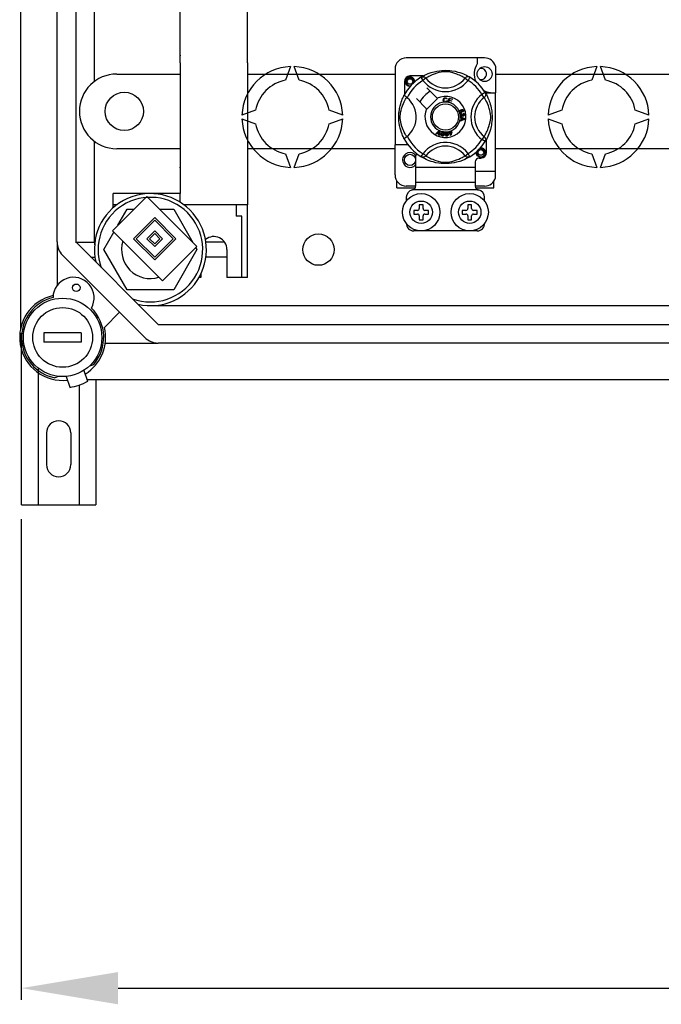
# Model space of a CAD drawing. Extents: x -419 to -226, y -249 to -50.
# Drawn here: x -417 to -389, y -249 to -206 of the extents above; entities that cross this region are included whole.
import ezdxf

# ---------------------------------------------------------------- set-up
doc = ezdxf.new("R2010")
doc.units = 0
doc.header["$MEASUREMENT"] = 0
doc.layers.get('0').update_dxf_attribs({"linetype": 'CONTINUOUS'})
doc.layers.get('DEFPOINTS').update_dxf_attribs({"linetype": 'CONTINUOUS'})
doc.styles.add('ROMANS', font='ARIAL.TTF')
doc.dimstyles.get("Standard").update_dxf_attribs({"dimtxt": 4.5, "dimasz": 5, "dimexe": 0.18, "dimexo": 0.0625, "dimgap": 1, "dimtad": 1, "dimdec": 1, "dimzin": 0, "dimdsep": 46, "dimtxsty": 'ROMANS', "dimcen": 1, "dimclrd": 256, "dimclre": 256, "dimclrt": 256, "dimadec": 0, "dimazin": 0, "dimtfac": 1, "dimtdec": 1, "dimtofl": 0, "dimtmove": 0, "dimatfit": 3, "dimfxl": 0, "dimtolj": 1, "dimtzin": 0, "dimarcsym": 0})

# ---------------------------------------------------------------- blocks, each defined once
blk = doc.blocks.new('*D10')
at = {"lineweight": -2}
for p, q in [((-416.876, -227.863), (-416.876, -248.47)), ((-316.076, -227.863), (-316.076, -248.47)), ((-412.726, -247.97), (-320.226, -247.97))]:
    blk.add_line(p, q, dxfattribs=at)
for points in [[(-412.726, -247.278), (-412.726, -248.662), (-416.876, -247.97)], [(-320.226, -247.278), (-320.226, -248.662), (-316.076, -247.97)]]:
    blk.add_solid(points)
at = {"layer": 'DEFPOINTS', "color": 0}
for p in [(-416.876, -227.238), (-316.076, -227.238), (-316.076, -247.97)]:
    blk.add_point(p, dxfattribs=at)
at = {"insert": (-366.476, -244.85), "char_height": 4.15, "attachment_point": 5, "style": 'ROMANS'}
blk.add_mtext('\\A1;630', dxfattribs=at)
blk = doc.blocks.new('alzado')
for p, q in [((-0.03837, 61.45115), (-0.03837, 8.14321)), ((1.5315, 11.89645), (1.5315, 57.69791)), ((2.33262, 57.69791), (2.33262, 11.89645)), ((6.81891, 19.57584), (6.81891, 34.79718)), ((9.70295, 19.57584), (9.70295, 34.79718)), ((3.13375, 18.77472), (3.13375, 27.7473)), ((6.81891, 19.57584), (6.81891, 13.96798)), ((9.70295, 19.57584), (9.70295, 13.48731)), ((19.87615, 19.78357), (16.51357, 19.78357)), ((19.5559, 19.78357), (19.5559, 19.53085)), ((20.3405, 19.42619), (20.3405, 18.29338)), ((4.09509, 19.09517), (6.81891, 19.09517)), ((9.70295, 19.09517), (16.0332, 19.09517)), ((11.54554, 19.41413), (11.3321, 18.82771)), ((11.9192, 18.82771), (11.70576, 19.41413)), ((16.0332, 19.3032), (16.0332, 16.05166)), ((17.24449, 19.01394), (16.67369, 19.01394)), ((20.3405, 19.09517), (29.17162, 19.09517)), ((24.68395, 19.41413), (24.47051, 18.82771)), ((25.05762, 18.82771), (24.84418, 19.41413)), ((16.43351, 18.77375), (16.43351, 18.20326)), ((17.14242, 18.95509), (17.22661, 18.81889)), ((17.16478, 18.96928), (17.16015, 18.96677)), ((17.35349, 18.91634), (17.22661, 18.81889)), ((19.03622, 18.91634), (19.1631, 18.81889)), ((19.2473, 18.95509), (19.1631, 18.81889)), ((17.84121, 18.05913), (17.40229, 18.49805)), ((19.89736, 18.30502), (19.76116, 18.22083)), ((19.85862, 18.09395), (19.76116, 18.22083)), ((19.90315, 18.29338), (20.3405, 18.29338)), ((19.91155, 18.28267), (19.90904, 18.28729)), ((20.3405, 14.9308), (20.3405, 18.29338)), ((16.94939, 18.04515), (17.38831, 17.60624)), ((17.40229, 17.59226), (17.85519, 18.04515)), ((17.85519, 18.04515), (17.84121, 18.05913)), ((18.26319, 18.0274), (18.23852, 18.02086)), ((18.24325, 17.95534), (18.26858, 17.94965)), ((18.30066, 17.88168), (18.30135, 17.88416)), ((18.4375, 17.8435), (18.30066, 17.88168)), ((18.30135, 17.88416), (18.35185, 18.06509)), ((18.34839, 17.95897), (18.33095, 17.89654)), ((18.33095, 17.89654), (18.44354, 17.86513)), ((18.44985, 17.93064), (18.34839, 17.95897)), ((18.35185, 18.06509), (18.48445, 18.02806)), ((18.37006, 18.03665), (18.35439, 17.98049)), ((18.35439, 17.98049), (18.45586, 17.95216)), ((18.47841, 18.00639), (18.37006, 18.03665)), ((18.43796, 17.84515), (18.4375, 17.8435)), ((18.44354, 17.86513), (18.43796, 17.84515)), ((18.45586, 17.95216), (18.44985, 17.93064)), ((18.48445, 18.02806), (18.47841, 18.00639)), ((2.49285, 17.49292), (2.49285, 17.49292)), ((10.05052, 17.54614), (9.4641, 17.3327)), ((13.7872, 17.3327), (13.20077, 17.54614)), ((18.86858, 17.39763), (18.87436, 17.37485)), ((18.91347, 17.3566), (18.9341, 17.35645)), ((18.94669, 17.46682), (18.93699, 17.48795)), ((18.95819, 17.38231), (18.95958, 17.40599)), ((23.18894, 17.54614), (22.60252, 17.3327)), ((26.92561, 17.3327), (26.33919, 17.54614)), ((9.4641, 17.17247), (10.05052, 16.95903)), ((13.20077, 16.95903), (13.7872, 17.17247)), ((18.83534, 17.25697), (19.02591, 17.18418)), ((18.83534, 17.25646), (18.83534, 17.25697)), ((18.83535, 17.25055), (18.83534, 17.25646)), ((18.83538, 17.23021), (18.83535, 17.25055)), ((18.89311, 17.20939), (18.83538, 17.23021)), ((18.83561, 17.10743), (18.89327, 17.12979)), ((18.83564, 17.07875), (18.83561, 17.10743)), ((19.02598, 17.15704), (18.83564, 17.07875)), ((18.89327, 17.12979), (18.89311, 17.20939)), ((18.91363, 17.20215), (18.91374, 17.13761)), ((18.96952, 17.18133), (18.91363, 17.20215)), ((18.91374, 17.13761), (18.96644, 17.15754)), ((19.02591, 17.18418), (19.02598, 17.15704)), ((22.60252, 17.17247), (23.18894, 16.95903)), ((26.33919, 16.95903), (26.92561, 17.17247)), ((17.78328, 16.53226), (17.92376, 16.67229)), ((17.80688, 16.52191), (17.78328, 16.53226)), ((17.90969, 16.62799), (17.80688, 16.52191)), ((17.91796, 16.47314), (17.92828, 16.61983)), ((17.94298, 16.46213), (17.91796, 16.47314)), ((17.92376, 16.67229), (17.92828, 16.6768)), ((17.92828, 16.6768), (17.95199, 16.6664)), ((17.95171, 16.66004), (17.94298, 16.46213)), ((17.95199, 16.6664), (17.95171, 16.66004)), ((18.33921, 16.58345), (18.36377, 16.59111)), ((18.3456, 16.56301), (18.33921, 16.58345)), ((18.37016, 16.57067), (18.3456, 16.56301)), ((18.35022, 16.63461), (18.3725, 16.64154)), ((18.3512, 16.63147), (18.35022, 16.63461)), ((18.36377, 16.59111), (18.3512, 16.63147)), ((18.40684, 16.45297), (18.37016, 16.57067)), ((18.3725, 16.64154), (18.37374, 16.63758)), ((18.37374, 16.63758), (18.38605, 16.59804)), ((18.38605, 16.59804), (18.46485, 16.6226)), ((18.44933, 16.59535), (18.39244, 16.5776)), ((18.39244, 16.5776), (18.41792, 16.49573)), ((18.41792, 16.49573), (18.44933, 16.59535)), ((18.47123, 16.60216), (18.42505, 16.45863)), ((18.46485, 16.6226), (18.47123, 16.60216)), ((3.13375, 11.89645), (3.13375, 16.21113)), ((16.0332, 14.77068), (16.0332, 16.05166)), ((16.59363, 16.05166), (16.0332, 16.05166)), ((18.42505, 16.45863), (18.40684, 16.45297)), ((19.85862, 16.41122), (19.76116, 16.28434)), ((19.89736, 16.20014), (19.76116, 16.28434)), ((19.90112, 16.20626), (19.89736, 16.20014)), ((19.95621, 15.73142), (19.95621, 16.30213)), ((6.81891, 15.89068), (4.09509, 15.89068)), ((16.0332, 15.89068), (9.70295, 15.89068)), ((11.3321, 15.67746), (11.54554, 15.09104)), ((11.70576, 15.09104), (11.9192, 15.67746)), ((19.03622, 15.58883), (19.1631, 15.68628)), ((19.2473, 15.55008), (19.1631, 15.68628)), ((29.17162, 15.89068), (20.3405, 15.89068)), ((24.47051, 15.67746), (24.68395, 15.09104)), ((24.84418, 15.09104), (25.05762, 15.67746)), ((16.91387, 15.58583), (16.91387, 15.09093)), ((17.14206, 15.5503), (17.13757, 15.55309)), ((19.47584, 15.33111), (19.47584, 15.09093)), ((19.63596, 15.49123), (19.71602, 15.49123)), ((19.47584, 15.09093), (16.91387, 15.09093)), ((16.91387, 15.09093), (16.91387, 14.45043)), ((19.47584, 15.09093), (19.47584, 14.45043)), ((19.47584, 14.9308), (20.3405, 14.9308)), ((20.3405, 14.64769), (20.3405, 14.9308)), ((16.11326, 14.21025), (16.11326, 14.50515)), ((19.47584, 14.45043), (16.91387, 14.45043)), ((16.91387, 14.45043), (16.91387, 14.28359)), ((19.47584, 14.45043), (19.47584, 14.28359)), ((20.27645, 14.21025), (20.27645, 14.50515)), ((6.81891, 13.96798), (3.93487, 13.96798)), ((3.93487, 13.35598), (3.93487, 13.96798)), ((6.81891, 13.59763), (6.81891, 13.96798)), ((16.11326, 14.21025), (16.89379, 14.21025)), ((16.91387, 14.29031), (16.51357, 14.29031)), ((19.59007, 14.13019), (16.79965, 14.13019)), ((19.87615, 14.29031), (19.47584, 14.29031)), ((19.49579, 14.21025), (20.27645, 14.21025)), ((5.38072, 13.84735), (3.90787, 12.3745)), ((7.53334, 11.69473), (5.38072, 13.84735)), ((16.51357, 13.80994), (16.51357, 13.64982)), ((19.87615, 13.64982), (19.87615, 13.80994)), ((4.09509, 13.48731), (3.93487, 13.48731)), ((4.14479, 12.61142), (4.53877, 13.2938)), ((4.53877, 13.2938), (4.82717, 13.2938)), ((5.93426, 13.2938), (6.53547, 13.2938)), ((6.53547, 13.2938), (7.35672, 11.87135)), ((9.70295, 13.48731), (6.97914, 13.48731)), ((9.22228, 13.48731), (9.22228, 13.00617)), ((9.70295, 10.36293), (9.70295, 13.48731)), ((16.99394, 13.24951), (16.83381, 13.24951)), ((16.83381, 13.24951), (16.83381, 13.08939)), ((17.23412, 13.4897), (17.074, 13.4897)), ((17.074, 13.4897), (17.074, 13.32957)), ((17.23412, 13.32957), (17.23412, 13.4897)), ((17.4743, 13.24951), (17.31418, 13.24951)), ((17.4743, 13.08939), (17.4743, 13.24951)), ((18.91541, 13.24951), (18.91541, 13.08939)), ((19.07553, 13.24951), (18.91541, 13.24951)), ((19.15559, 13.4897), (19.15559, 13.32957)), ((19.31572, 13.4897), (19.15559, 13.4897)), ((19.31572, 13.32957), (19.31572, 13.4897)), ((19.5559, 13.24951), (19.39578, 13.24951)), ((19.5559, 13.08939), (19.5559, 13.24951)), ((5.72061, 12.94098), (4.81424, 12.03461)), ((5.72061, 12.82769), (4.92754, 12.03461)), ((6.62697, 12.03461), (5.72061, 12.94098)), ((6.51368, 12.03461), (5.72061, 12.82769)), ((9.46262, 13.00617), (9.22228, 13.00617)), ((9.46262, 10.36293), (9.46262, 13.00617)), ((16.83381, 13.08939), (16.99394, 13.08939)), ((17.074, 13.00933), (17.074, 12.84921)), ((17.074, 12.84921), (17.23412, 12.84921)), ((17.23412, 12.84921), (17.23412, 13.00933)), ((17.31418, 13.08939), (17.4743, 13.08939)), ((18.91541, 13.08939), (19.07553, 13.08939)), ((19.15559, 13.00933), (19.15559, 12.84921)), ((19.15559, 12.84921), (19.31572, 12.84921)), ((19.31572, 12.84921), (19.31572, 13.00933)), ((19.39578, 13.08939), (19.5559, 13.08939)), ((3.54042, 11.56461), (3.97135, 12.31102)), ((3.90787, 12.3745), (6.06049, 10.22188)), ((5.72061, 12.3745), (5.38072, 12.03461)), ((5.72061, 12.26121), (5.49401, 12.03461)), ((6.06049, 12.03461), (5.72061, 12.3745)), ((5.9472, 12.03461), (5.72061, 12.26121)), ((19.5559, 12.36884), (16.83381, 12.36884)), ((1.5315, 11.89645), (1.5315, 10.02309)), ((2.32124, 11.88506), (3.15521, 11.88506)), ((2.33262, 11.89645), (5.86895, 8.36012)), ((4.81424, 12.03461), (5.72061, 11.12825)), ((4.92754, 12.03461), (5.72061, 11.24154)), ((5.38072, 12.03461), (5.72061, 11.69473)), ((5.49401, 12.03461), (5.72061, 11.80802)), ((5.72061, 11.12825), (6.62697, 12.03461)), ((5.72061, 11.24154), (6.51368, 12.03461)), ((5.72061, 11.69473), (6.06049, 12.03461)), ((5.72061, 11.80802), (5.9472, 12.03461)), ((8.72114, 11.88506), (7.91903, 11.88506)), ((4.53877, 9.83542), (3.54042, 11.56461)), ((6.06049, 10.22188), (7.53334, 11.69473)), ((7.53381, 11.56461), (6.53547, 9.83542)), ((7.48602, 11.6474), (7.53381, 11.56461)), ((8.82172, 11.56461), (8.82172, 10.36293)), ((5.30247, 7.79364), (1.76614, 11.32997)), ((2.98491, 11.24416), (3.15521, 11.24416)), ((8.82172, 11.24416), (7.91903, 11.24416)), ((7.70015, 10.36293), (7.61849, 10.36293)), ((7.70015, 10.51701), (7.70015, 10.36293)), ((9.70295, 10.36293), (8.82172, 10.36293)), ((6.53547, 9.83542), (4.53877, 9.83542)), ((4.21408, 8.88203), (3.56313, 8.23107)), ((47.32323, 9.16124), (5.86895, 9.16124)), ((5.86895, 8.36012), (47.08234, 8.36012)), ((0, 0.625), (0, 7.98912)), ((0.97071, 7.99961), (0.97071, 7.59905)), ((2.57296, 7.99961), (0.97071, 7.99961)), ((2.57296, 7.99961), (2.57296, 7.59905)), ((2.57296, 7.59905), (0.97071, 7.59905)), ((3.59868, 7.559), (5.86895, 7.559)), ((47.08234, 7.559), (5.86895, 7.559)), ((0.72, 6.45237), (0.72, 0.625)), ((2.68405, 6.38576), (2.84461, 5.92107)), ((2.93395, 6.58286), (3.10322, 6.64447)), ((1.59508, 6.12629), (1.43738, 6.06889)), ((1.92685, 6.12413), (2.08741, 5.65945)), ((2.8211, 5.98912), (50.05613, 5.98912)), ((3.19999, 5.98912), (3.19999, 0.625)), ((2.47999, 5.75551), (2.47999, 0.625)), ((1.08, 3.70499), (1.08, 2.345)), ((2.12, 3.70499), (2.12, 2.345)), ((0, 0.625), (3.19999, 0.625))]:
    blk.add_line(p, q)
at = {"flags": 128}
for points in [[(17.15843, 18.96488), (17.19117, 18.98428), (17.2349, 19.00889), (17.293, 19.03943), (17.36763, 19.07518), (17.4587, 19.11383), (17.57583, 19.15599), (17.64277, 19.17647), (17.71533, 19.19583), (17.8204, 19.21878), (17.93764, 19.23752), (18.03449, 19.24769), (18.13923, 19.25335), (18.212, 19.25405), (18.28589, 19.25205), (18.38108, 19.24544), (18.47361, 19.23462), (18.60598, 19.21144), (18.72736, 19.18199), (18.81395, 19.15597), (18.89278, 19.1285), (18.96474, 19.10013), (19.02864, 19.07219), (19.09657, 19.0395), (19.15217, 19.01034), (19.19593, 18.98579), (19.22673, 18.96763), (19.2473, 18.95509), (19.2473, 18.95509)], [(19.03622, 18.91634), (19.01883, 18.9271), (18.99414, 18.94192), (18.95875, 18.96228), (18.91146, 18.98791), (18.85207, 19.01771), (18.80095, 19.04136), (18.74284, 19.06613), (18.67665, 19.09179), (18.60245, 19.11751), (18.50844, 19.14572), (18.40077, 19.17193), (18.33416, 19.1843), (18.26059, 19.19334), (18.20882, 19.19599), (18.15478, 19.19507), (18.07898, 19.18777), (18.00545, 19.1753), (17.91423, 19.15446), (17.83027, 19.13101), (17.71713, 19.09328), (17.61924, 19.05462), (17.54547, 19.02145), (17.48369, 18.99075), (17.43308, 18.96346), (17.39469, 18.9414), (17.36697, 18.92471), (17.35349, 18.91634)], [(16.69485, 18.57778), (16.67369, 18.5736), (16.59763, 18.58861), (16.53152, 18.63287), (16.48908, 18.69643), (16.47354, 18.77375), (16.48908, 18.85108), (16.53152, 18.91463), (16.59763, 18.95889), (16.67369, 18.97391), (16.67369, 18.97391)], [(16.81352, 18.73658), (16.82076, 18.78536), (16.81142, 18.83378), (16.78674, 18.87646), (16.74833, 18.91018), (16.70002, 18.92982), (16.64793, 18.93245), (16.59649, 18.91789), (16.55138, 18.88643), (16.5192, 18.84183), (16.50281, 18.78844), (16.50478, 18.73064), (16.52577, 18.67674), (16.56328, 18.63219), (16.61532, 18.60099), (16.67476, 18.58879), (16.70854, 18.59311)], [(16.64441, 18.96812), (16.64713, 18.96931), (16.66236, 18.97242), (16.67005, 18.97351), (16.67198, 18.97373), (16.67294, 18.97383), (16.67342, 18.97388), (16.67367, 18.9739), (16.67368, 18.9739), (16.67369, 18.97391), (16.67369, 18.97391)], [(16.67369, 18.97391), (16.73293, 18.95522), (16.78236, 18.91789), (16.81638, 18.86617), (16.82959, 18.80547), (16.82078, 18.75347), (16.81352, 18.73658)], [(16.86624, 18.74956), (16.87121, 18.79268), (16.86463, 18.8338)], [(16.87078, 18.78899), (16.87384, 18.77375), (16.86958, 18.75251)], [(16.87078, 18.78899), (16.87384, 18.77375), (16.86958, 18.75251)], [(17.14242, 18.95509), (17.16869, 18.96816), (17.19692, 18.97621), (17.22614, 18.97897), (17.25538, 18.97634), (17.28365, 18.96842), (17.31, 18.95546), (17.33355, 18.9379), (17.35349, 18.91634)], [(19.2473, 18.95509), (19.22102, 18.96816), (19.1928, 18.97621), (19.16358, 18.97897), (19.13434, 18.97634), (19.10607, 18.96842), (19.07971, 18.95546), (19.05617, 18.9379), (19.03622, 18.91634)], [(16.41633, 16.33444), (16.41625, 16.33461), (16.41004, 16.34672), (16.39774, 16.37139), (16.37983, 16.4089), (16.35814, 16.45721), (16.33294, 16.51813), (16.30495, 16.59351), (16.27602, 16.68318), (16.2498, 16.78049), (16.226, 16.8924), (16.21184, 16.98098), (16.2008, 17.07975), (16.19642, 17.1413), (16.19384, 17.20718), (16.19343, 17.27336), (16.19529, 17.34124), (16.20032, 17.41983), (16.20808, 17.49521), (16.21716, 17.56055), (16.22777, 17.62234), (16.2528, 17.73691), (16.27519, 17.81916), (16.29851, 17.89289), (16.3221, 17.95893), (16.34469, 18.01615), (16.36537, 18.06444), (16.38338, 18.10387), (16.3982, 18.13472), (16.40902, 18.15642), (16.41622, 18.17051), (16.41622, 18.17051)], [(16.5496, 18.07959), (16.50689, 18.11258), (16.46782, 18.1404), (16.43782, 18.15987), (16.42017, 18.16964), (16.41622, 18.17051)], [(19.89736, 18.30502), (19.91044, 18.27875), (19.91849, 18.25053), (19.92125, 18.2213), (19.91862, 18.19206), (19.91069, 18.16379), (19.89773, 18.13744), (19.88018, 18.1139), (19.85862, 18.09395)], [(19.90715, 18.28902), (19.92655, 18.25627), (19.95117, 18.21254), (19.9817, 18.15444), (20.01745, 18.07981), (20.0561, 17.98874), (20.0773, 17.93271), (20.09826, 17.87162), (20.11875, 17.80467), (20.1381, 17.73211), (20.16105, 17.62705), (20.1798, 17.5098), (20.18996, 17.41296), (20.19562, 17.30821), (20.19632, 17.23544), (20.19432, 17.16155), (20.18771, 17.06636), (20.17689, 16.97384), (20.16618, 16.90613), (20.15371, 16.84146), (20.12426, 16.72008), (20.09824, 16.63349), (20.07077, 16.55466), (20.0424, 16.4827), (20.01446, 16.4188), (19.98177, 16.35087), (19.95261, 16.29528), (19.92806, 16.25152), (19.90991, 16.22071), (19.90188, 16.20749)], [(16.5311, 16.41122), (16.52034, 16.42861), (16.50552, 16.4533), (16.48517, 16.48869), (16.45953, 16.53598), (16.42973, 16.59538), (16.40608, 16.6465), (16.38131, 16.7046), (16.35565, 16.7708), (16.32993, 16.84499), (16.30172, 16.939), (16.27551, 17.04667), (16.26315, 17.11328), (16.25411, 17.18686), (16.25145, 17.23862), (16.25237, 17.29266), (16.25967, 17.36846), (16.27214, 17.44199), (16.29298, 17.53322), (16.31643, 17.61718), (16.35416, 17.73031), (16.39282, 17.82821), (16.426, 17.90197), (16.4567, 17.96375), (16.48398, 18.01437), (16.50604, 18.05275), (16.52274, 18.08047), (16.5311, 18.09395)], [(18.09922, 17.98125), (18.10471, 18.02244), (18.12656, 18.05755), (18.15436, 18.0746), (18.18644, 18.08079)], [(18.14781, 17.89135), (18.12402, 17.90943), (18.10867, 17.93516), (18.09922, 17.98125)], [(18.18652, 18.05919), (18.15643, 18.05174), (18.13474, 18.02979), (18.12711, 18.00652), (18.1252, 17.98206)], [(18.1252, 17.98206), (18.12964, 17.95086), (18.14405, 17.92307), (18.16455, 17.90946), (18.18886, 17.90534)], [(18.19152, 17.88383), (18.16561, 17.88573), (18.14781, 17.89135)], [(18.18644, 18.08079), (18.21444, 18.07741), (18.23928, 18.06421), (18.25388, 18.04754), (18.26319, 18.0274)], [(18.23852, 18.02086), (18.22998, 18.03848), (18.2161, 18.05216), (18.20184, 18.05785), (18.18652, 18.05919)], [(18.18886, 17.90534), (18.21088, 17.90996), (18.229, 17.92321), (18.24325, 17.95534)], [(18.22729, 17.89225), (18.20736, 17.88554), (18.19152, 17.88383)], [(18.26858, 17.94965), (18.25198, 17.91253), (18.22729, 17.89225)], [(19.85862, 16.41122), (19.86937, 16.42861), (19.8842, 16.4533), (19.90455, 16.48869), (19.93018, 16.53598), (19.95998, 16.59538), (19.98363, 16.6465), (20.00841, 16.7046), (20.03407, 16.7708), (20.05979, 16.84499), (20.088, 16.939), (20.1142, 17.04667), (20.12657, 17.11328), (20.13561, 17.18686), (20.13826, 17.23862), (20.13734, 17.29266), (20.13004, 17.36846), (20.11758, 17.44199), (20.09674, 17.53322), (20.07329, 17.61718), (20.03556, 17.73031), (19.99689, 17.82821), (19.96372, 17.90197), (19.93302, 17.96375), (19.90573, 18.01437), (19.88368, 18.05275), (19.86698, 18.08047), (19.85862, 18.09395)], [(18.78984, 17.46882), (18.78591, 17.48535), (18.78606, 17.49898)], [(18.78606, 17.49898), (18.78625, 17.50035), (18.79087, 17.51566), (18.79933, 17.52923), (18.82428, 17.54914), (18.85342, 17.56243)], [(18.80583, 17.44479), (18.79663, 17.45537), (18.78984, 17.46882)], [(18.83706, 17.52787), (18.821, 17.51862), (18.80932, 17.50427), (18.80559, 17.49021), (18.80766, 17.47583)], [(18.87117, 17.43549), (18.83299, 17.43186), (18.8185, 17.43643), (18.80583, 17.44479)], [(18.80766, 17.47583), (18.81797, 17.4615), (18.8341, 17.45417), (18.84808, 17.45383), (18.86166, 17.45731)], [(18.82247, 17.33143), (18.82243, 17.34849), (18.82587, 17.36235)], [(18.83356, 17.30037), (18.82644, 17.31432), (18.82247, 17.33143)], [(18.82587, 17.36235), (18.83385, 17.37636), (18.84541, 17.3876), (18.86858, 17.39763)], [(18.88864, 17.50658), (18.87914, 17.52106), (18.86402, 17.52954), (18.85042, 17.5309), (18.83706, 17.52787)], [(18.87436, 17.37485), (18.85955, 17.36835), (18.84747, 17.35772), (18.84226, 17.3462), (18.84164, 17.33355)], [(18.84164, 17.33355), (18.84719, 17.31719), (18.85941, 17.30498), (18.87198, 17.29978), (18.8856, 17.29929)], [(18.85342, 17.56243), (18.89897, 17.57401), (18.93556, 17.57098)], [(18.86166, 17.45731), (18.87711, 17.46575), (18.88789, 17.47954), (18.89103, 17.49297), (18.88864, 17.50658)], [(18.94138, 17.54457), (18.92211, 17.55192), (18.90143, 17.55209), (18.86994, 17.54384)], [(18.86994, 17.54384), (18.88433, 17.53857), (18.89662, 17.52943), (18.90958, 17.50927)], [(18.90958, 17.50927), (18.91262, 17.48368), (18.90338, 17.45956), (18.88923, 17.44494), (18.87117, 17.43549)], [(18.8856, 17.29929), (18.90114, 17.30432), (18.91278, 17.31575), (18.91756, 17.32768), (18.91793, 17.34055)], [(18.93132, 17.31553), (18.92637, 17.29841), (18.915, 17.28472), (18.90272, 17.27794), (18.88902, 17.27477)], [(18.91793, 17.34055), (18.91589, 17.34967), (18.91347, 17.3566)], [(18.97263, 17.29402), (18.95887, 17.29465), (18.94614, 17.29988), (18.93132, 17.31553)], [(18.9341, 17.35645), (18.93413, 17.35433), (18.93425, 17.35268)], [(18.93425, 17.35268), (18.93844, 17.33752), (18.9473, 17.32456), (18.95801, 17.31856), (18.97032, 17.31788)], [(18.93556, 17.57098), (18.96059, 17.55431), (18.97244, 17.53368)], [(18.93699, 17.48795), (18.94673, 17.49546), (18.95265, 17.50308)], [(18.954, 17.52837), (18.94824, 17.53849), (18.94138, 17.54457)], [(18.97244, 17.53368), (18.97653, 17.51198), (18.97141, 17.49059), (18.96098, 17.47672), (18.94669, 17.46682)], [(18.95265, 17.50308), (18.95608, 17.51714), (18.954, 17.52837)], [(18.99618, 17.35221), (18.99147, 17.36632), (18.98082, 17.37667), (18.95819, 17.38231)], [(18.95958, 17.40599), (18.98213, 17.40107), (19.00096, 17.38787), (19.01069, 17.37258), (19.01516, 17.35499)], [(18.97032, 17.31788), (18.98299, 17.32217), (18.9923, 17.33177), (18.99596, 17.34165), (18.99618, 17.35221)], [(19.01516, 17.35499), (19.01381, 17.33194), (19.00377, 17.31122), (18.98986, 17.2996), (18.97263, 17.29402)], [(18.88902, 17.27477), (18.8711, 17.2753), (18.85429, 17.28148), (18.83356, 17.30037)], [(18.96644, 17.15754), (18.98842, 17.16554), (19.00593, 17.17113)], [(19.00593, 17.17113), (18.98534, 17.17614), (18.96952, 17.18133)], [(17.93167, 16.65243), (17.9196, 16.63853), (17.90969, 16.62799)], [(17.92828, 16.61983), (17.92988, 16.63812), (17.93167, 16.65243)], [(18.06329, 16.43501), (18.04762, 16.43955), (18.034, 16.44848), (18.02399, 16.46133), (18.01793, 16.47648), (18.01408, 16.50882), (18.0174, 16.54132)], [(18.0174, 16.54132), (18.02459, 16.57321), (18.03824, 16.60279), (18.04892, 16.61513), (18.06247, 16.62418), (18.06521, 16.62535)], [(18.04123, 16.53747), (18.0382, 16.48907), (18.04068, 16.47719), (18.04649, 16.46656), (18.05534, 16.45832), (18.06667, 16.45414)], [(18.09138, 16.60864), (18.07935, 16.60819), (18.06845, 16.60302), (18.05359, 16.58424), (18.04123, 16.53747)], [(18.14046, 16.52142), (18.13323, 16.48953), (18.11959, 16.4599), (18.10892, 16.44754), (18.09536, 16.43848), (18.0796, 16.43433), (18.06329, 16.43501)], [(18.06521, 16.62535), (18.07797, 16.62832), (18.09196, 16.62805), (18.0945, 16.6277)], [(18.11663, 16.52527), (18.11963, 16.57359), (18.11717, 16.58545), (18.11143, 16.5961), (18.10268, 16.60442), (18.09138, 16.60864)], [(18.09435, 16.46349), (18.11051, 16.49668), (18.11663, 16.52527)], [(18.0945, 16.6277), (18.10653, 16.62464), (18.11726, 16.61936), (18.12154, 16.6163)], [(18.12154, 16.6163), (18.12935, 16.60841), (18.13419, 16.60114)], [(18.13419, 16.60114), (18.14362, 16.55704), (18.14046, 16.52142)], [(18.18502, 16.51982), (18.18478, 16.55245), (18.19128, 16.58433), (18.19882, 16.59877), (18.20993, 16.61066), (18.21224, 16.61233)], [(18.25388, 16.42686), (18.23761, 16.42772), (18.22231, 16.43327), (18.20963, 16.44348), (18.20029, 16.45684), (18.18916, 16.48744), (18.18502, 16.51982)], [(18.24164, 16.60211), (18.23003, 16.59894), (18.22059, 16.59145), (18.21393, 16.58138), (18.2104, 16.56982), (18.20904, 16.52151)], [(18.20904, 16.52151), (18.21711, 16.47372), (18.22224, 16.46273), (18.23032, 16.45371), (18.24081, 16.44771), (18.25281, 16.44626)], [(18.21224, 16.61233), (18.22408, 16.61817), (18.2379, 16.62109), (18.2403, 16.62132)], [(18.2403, 16.62132), (18.25269, 16.62111), (18.26434, 16.61845), (18.2692, 16.61642)], [(18.28518, 16.52683), (18.27706, 16.57445), (18.27195, 16.58541), (18.26396, 16.59446), (18.25358, 16.60058), (18.24164, 16.60211)], [(18.30919, 16.52852), (18.30946, 16.49586), (18.30292, 16.46396), (18.29538, 16.4495), (18.28425, 16.4376), (18.2699, 16.42994), (18.25388, 16.42686)], [(18.2692, 16.61642), (18.2786, 16.61058), (18.28495, 16.60462)], [(18.27756, 16.46166), (18.28574, 16.49761), (18.28518, 16.52683)], [(18.28495, 16.60462), (18.30411, 16.56387), (18.30919, 16.52852)], [(18.06667, 16.45414), (18.07518, 16.45382), (18.08342, 16.45588), (18.09435, 16.46349)], [(18.25281, 16.44626), (18.26867, 16.45178), (18.27756, 16.46166)], [(19.89736, 16.20014), (19.91044, 16.22642), (19.91849, 16.25464), (19.92125, 16.28387), (19.91862, 16.31311), (19.91069, 16.34138), (19.89773, 16.36773), (19.88018, 16.39127), (19.85862, 16.41122)], [(19.91312, 15.74665), (19.91618, 15.73142), (19.90064, 15.65409), (19.8582, 15.59054), (19.79209, 15.54628), (19.71602, 15.53126), (19.63996, 15.54628), (19.57385, 15.59054), (19.53141, 15.65409), (19.51587, 15.73142), (19.52014, 15.75266)], [(19.91312, 15.74665), (19.91618, 15.73142), (19.90064, 15.65409), (19.8582, 15.59054), (19.79209, 15.54628), (19.71602, 15.53126), (19.63996, 15.54628), (19.57385, 15.59054), (19.53141, 15.65409), (19.51587, 15.73142), (19.52014, 15.75266)], [(19.85585, 15.69424), (19.86309, 15.74302), (19.85375, 15.79145), (19.82908, 15.83412), (19.79067, 15.86785), (19.74235, 15.88748), (19.69027, 15.89012), (19.63882, 15.87555), (19.59371, 15.84409), (19.56153, 15.79949), (19.54514, 15.7461), (19.54711, 15.6883), (19.56811, 15.63441), (19.60562, 15.58985), (19.65765, 15.55865), (19.7171, 15.54645), (19.77726, 15.55415), (19.83425, 15.58218), (19.87874, 15.62752), (19.906, 15.68484), (19.91354, 15.75035), (19.90696, 15.79146)], [(19.68674, 15.92579), (19.68947, 15.92698), (19.70469, 15.93009), (19.71238, 15.93117), (19.71431, 15.93139), (19.71528, 15.93149), (19.71576, 15.93154), (19.716, 15.93157), (19.71602, 15.93157), (19.71602, 15.93157), (19.71602, 15.93157)], [(19.69486, 15.92739), (19.71602, 15.93157), (19.71602, 15.93157)], [(19.71602, 15.93157), (19.77527, 15.91288), (19.8247, 15.87556), (19.85871, 15.82384), (19.87192, 15.76313), (19.86312, 15.71114), (19.85585, 15.69424)], [(17.35349, 15.58883), (17.35306, 15.58831), (17.32983, 15.56539), (17.30239, 15.54691), (17.2695, 15.53329), (17.21883, 15.52687), (17.18032, 15.53316), (17.14206, 15.5503)], [(19.2473, 15.55008), (19.23156, 15.54045), (19.19854, 15.52089), (19.15482, 15.49628), (19.09671, 15.46574), (19.02208, 15.42999), (18.93101, 15.39134), (18.81389, 15.34918), (18.74694, 15.3287), (18.67439, 15.30934), (18.56932, 15.28639), (18.45207, 15.26765), (18.35523, 15.25748), (18.25049, 15.25182), (18.17772, 15.25112), (18.10382, 15.25312), (18.00864, 15.25973), (17.91611, 15.27055), (17.78373, 15.29373), (17.66236, 15.32318), (17.57576, 15.3492), (17.49694, 15.37667), (17.42497, 15.40504), (17.36107, 15.43298), (17.29314, 15.46567), (17.23755, 15.49483), (17.19379, 15.51938), (17.16299, 15.53754), (17.14407, 15.54906)], [(17.35349, 15.58883), (17.37088, 15.57807), (17.39557, 15.56325), (17.43096, 15.54289), (17.47826, 15.51726), (17.53765, 15.48746), (17.58877, 15.46381), (17.64687, 15.43904), (17.71307, 15.41338), (17.78727, 15.38766), (17.88128, 15.35945), (17.98895, 15.33324), (18.05555, 15.32087), (18.12913, 15.31183), (18.1809, 15.30918), (18.23494, 15.3101), (18.31074, 15.3174), (18.38426, 15.32986), (18.47549, 15.35071), (18.55945, 15.37416), (18.67258, 15.41189), (18.77048, 15.45055), (18.84425, 15.48372), (18.90602, 15.51442), (18.95664, 15.54171), (18.99503, 15.56377), (19.02274, 15.58046), (19.03622, 15.58883)], [(19.2473, 15.55008), (19.22102, 15.53701), (19.1928, 15.52896), (19.16358, 15.5262), (19.13434, 15.52883), (19.10607, 15.53675), (19.07971, 15.54971), (19.05617, 15.56727), (19.03622, 15.58883)]]:
    blk.add_lwpolyline(points, dxfattribs=at)
for centre, radius in [((19.87615, 19.094), 0.32025), ((16.67369, 18.77375), 0.12009), ((4.41554, 17.49292), 0.82115), ((18.19486, 17.25258), 0.56043), ((16.67369, 15.41117), 0.24018), ((19.71602, 15.73142), 0.12009), ((17.15406, 13.16945), 0.80061), ((19.23566, 13.16945), 0.80061), ((17.15406, 13.16945), 0.48037), ((19.23566, 13.16945), 0.48037), ((12.74722, 11.56461), 0.67294), ((2.35812, 9.92891), 0.16022), ((1.77184, 7.79933), 1.68236), ((1.77184, 7.79933), 1.2818)]:
    blk.add_circle(centre, radius)
for centre, radius, start, end in [((16.51357, 19.3032), 0.48037, 90, 180), ((20.22683, 19.094), 0.80061, 146.931492, 203.299008), ((19.87615, 19.3032), 0.48037, 14.835112, 90), ((4.09509, 17.49292), 1.60225, 90, 180), ((11.62565, 17.25258), 2.16303, 92.122551, 177.877449), ((11.62565, 17.25258), 2.16303, 2.122551, 87.877449), ((16.67369, 18.77375), 0.24018, 90, 180), ((19.71602, 19.094), 0.24018, 0, 104.477512), ((19.71602, 19.094), 0.24018, 255.522488, 0), ((24.76407, 17.25258), 2.16303, 92.122551, 177.877449), ((24.76407, 17.25258), 2.16303, 2.122551, 87.877449), ((11.62565, 17.25258), 1.60225, 100.556983, 169.443017), ((11.62565, 17.25258), 1.60225, 10.556983, 79.443017), ((18.19486, 17.25258), 2.00154, 121.723206, 152.702526), ((16.67369, 18.77375), 0.20015, 90.02967, 270), ((18.19486, 17.25258), 1.84141, 121.723206, 153.313275), ((16.67369, 18.77375), 0.20015, 17.457603, 90), ((16.67369, 18.77375), 0.20015, 354.779417, 5.177827), ((18.19486, 19.56259), 1.2209, 217.527611, 322.472389), ((18.19486, 19.56259), 1.06091, 217.527611, 322.472389), ((18.19486, 17.25258), 1.84141, 31.723206, 58.276794), ((18.19486, 17.25258), 2.00154, 31.723206, 58.276794), ((24.76407, 17.25258), 1.60225, 100.556983, 169.443017), ((24.76407, 17.25258), 1.60225, 10.556983, 79.443017), ((16.67369, 18.77375), 0.20015, 270, 275.220583), ((18.19486, 17.25258), 1.28098, 120.522488, 149.477512), ((20.50486, 17.25258), 1.2209, 127.527611, 232.472389), ((20.22683, 19.094), 0.80061, 241.067908, 270), ((15.88485, 17.25258), 1.06105, 300.064436, 51.207507), ((18.19486, 17.25258), 0.88068, 156.323686, 113.676314), ((18.19486, 17.25258), 0.64049, 94.212185, 244.959329), ((18.19486, 17.25258), 0.64049, 80.429089, 87.097304), ((18.19486, 17.25258), 0.64049, 22.625031, 67.694221), ((20.50486, 17.25258), 1.06091, 127.527611, 232.472389), ((4.09509, 17.49292), 1.60225, 180, 270), ((18.19486, 17.25258), 0.64049, 9.867606, 17.463224), ((11.62565, 17.25258), 2.16303, 182.122551, 267.877449), ((11.62565, 17.25258), 1.60225, 190.556983, 259.443017), ((11.62565, 17.25258), 2.16303, 272.122551, 357.877449), ((11.62565, 17.25258), 1.60225, 280.556983, 349.443017), ((18.19486, 17.25258), 0.64049, 286.217523, 359.817897), ((18.19486, 17.25258), 0.64049, 0.346983, 4.278861), ((24.76407, 17.25258), 2.16303, 182.122551, 267.877449), ((24.76407, 17.25258), 1.60225, 190.556983, 259.443017), ((24.76407, 17.25258), 2.16303, 272.122551, 357.877449), ((24.76407, 17.25258), 1.60225, 280.556983, 349.443017), ((18.19486, 17.25258), 0.64049, 247.689298, 258.321483), ((18.19486, 17.25258), 0.64049, 263.426772, 271.555243), ((18.19486, 17.25258), 0.64049, 276.665298, 284.128202), ((18.19486, 17.25258), 2.00154, 207.309414, 238.11335), ((18.19486, 17.25258), 1.84141, 206.686725, 243.317662), ((18.19486, 14.94258), 1.2209, 37.527611, 149.996631), ((18.19486, 17.25258), 1.84141, 301.723206, 328.276794), ((18.19486, 17.25258), 2.00154, 301.723206, 328.276794), ((16.67369, 15.41117), 0.32025, 36.794093, 318.590378), ((16.68978, 15.8146), 0.32025, 314.407429, 332.484912), ((18.19486, 14.94258), 1.06091, 37.527611, 142.472389), ((19.71602, 15.73142), 0.20015, 174.779417, 270), ((19.71602, 15.73142), 0.20015, 90.02967, 95.220583), ((19.71602, 15.73142), 0.20015, 17.457603, 90), ((19.71602, 15.73142), 0.20015, 270, 5.177827), ((19.71602, 15.73142), 0.24018, 270, 0), ((19.63596, 15.33111), 0.16012, 90, 180), ((16.51357, 14.77068), 0.48037, 180, 270), ((19.87615, 14.77068), 0.48037, 270, 345.164888), ((5.53712, 11.56461), 2.40337, 257.308991, 192.691009), ((16.83381, 13.80994), 0.32025, 99.594068, 180), ((16.75375, 14.28359), 0.16012, 279.594068, 286.656599), ((16.75375, 14.28359), 0.16012, 286.656599, 0), ((19.63596, 14.28359), 0.16012, 180, 253.343401), ((19.63596, 14.28359), 0.16012, 253.343401, 260.405932), ((19.5559, 13.80994), 0.32025, 0, 80.405932), ((5.53712, 11.56461), 2.24314, 250.102833, 199.897167), ((16.99394, 13.32957), 0.08006, 270, 0), ((17.31418, 13.32957), 0.08006, 180, 270), ((19.07553, 13.32957), 0.08006, 270, 0), ((19.39578, 13.32957), 0.08006, 180, 270), ((16.83381, 12.68908), 0.32025, 180, 270), ((16.99394, 13.00933), 0.08006, 0, 90), ((17.31418, 13.00933), 0.08006, 90, 180), ((19.07553, 13.00933), 0.08006, 0, 90), ((19.39578, 13.00933), 0.08006, 90, 180), ((19.5559, 12.68908), 0.32025, 270, 0), ((2.33262, 11.89645), 0.80112, 180, 225), ((3.93487, 11.89645), 0.80112, 180, 188.709649), ((5.53712, 11.56461), 1.23886, 162.88262, 287.11738), ((8.26093, 11.56461), 0.56079, 0, 129.848238), ((2.23965, 9.49859), 0.88124, 330.130014, 179.085039), ((1.77184, 7.79933), 1.84258, 102.793037, 276.505117), ((1.77184, 7.79933), 1.76247, 103.562551, 259.060974), ((1.77184, 7.79933), 1.76247, 319.060974, 45.652502), ((5.86895, 9.96237), 0.80112, 261.290351, 270), ((1.77184, 7.79933), 1.84258, 301.616832, 13.551019), ((5.86895, 8.36012), 0.80112, 225, 270), ((1.77184, 7.79933), 2.16303, 278.191744, 299.930205), ((1.6, 3.70499), 0.52, 0, 180), ((1.6, 2.345), 0.52, 180, 0)]:
    blk.add_arc(centre, radius, start, end)
for p in [(6.81891, 19.89629), (6.81891, 15.08955)]:
    blk.add_point(p)
dim = blk.add_linear_dim(base=(100.8, -20.10739), p1=(0, 0.625), p2=(100.8, 0.625), text='630', dimstyle='Standard', override={"dimtxt": 4.15, "dimasz": 4.15, "dimexe": 0.5, "dimexo": 0.625, "dimgap": 1, "dimtad": 1, "dimtih": 0, "dimdec": 3, "dimlfac": 6, "dimtxsty": 'ROMANS', "dimcen": 0})
dim.commit()
dim.dimension.update_dxf_attribs({"geometry": '*D10', "text_midpoint": (50.4, -16.9871), "insert": (416.87599, 227.86268)})

msp = doc.modelspace()

# ---------------------------------------------------------------- block references
msp.add_blockref('alzado', (-416.876, -227.863))

doc.saveas('drawing.dxf')
